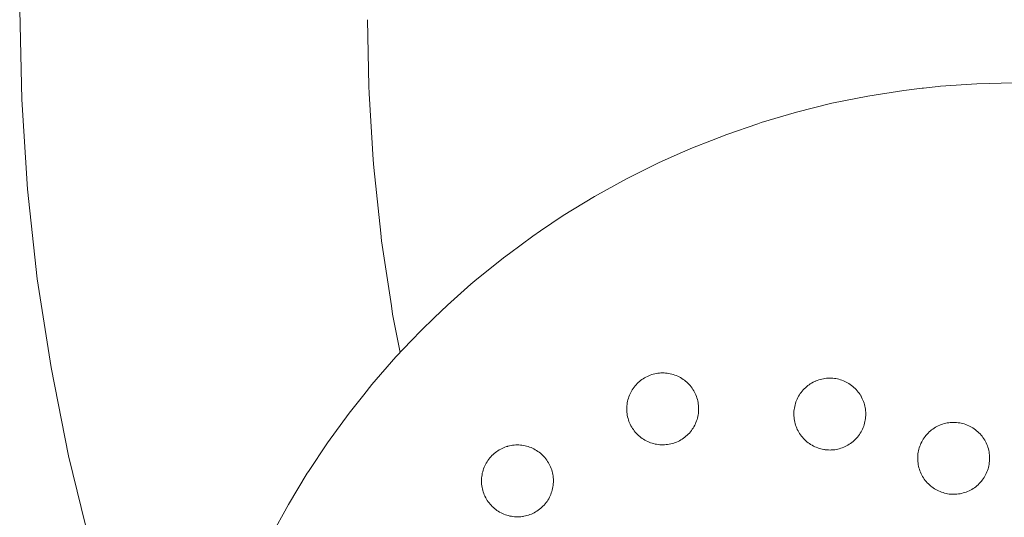
# Model space of a CAD drawing. Units: millimetres. Extents: x -1369 to 1429, y -551 to 551.
# Drawn here: x -1214 to -1008, y -105 to -1 of the extents above; entities that cross this region are included whole.
import ezdxf

# ---------------------------------------------------------------- set-up
doc = ezdxf.new("R2010")
doc.units = ezdxf.units.MM
for name, color, linetype, lineweight in [('EF-Sand table-Polyplay top', 7, 'Continuous', 5), ('EF-Sand table-Sieve-Polyplay top', 7, 'Continuous', 5), ('sand', 7, 'Continuous', 5), ('Working-None', 7, 'Continuous', 5)]:
    doc.layers.add(name, color=color, linetype=linetype, lineweight=lineweight)

# ---------------------------------------------------------------- blocks, each defined once
blk = doc.blocks.new('Group')
at = {"layer": 'EF-Sand table-Polyplay top', "color": 7, "linetype": 'Continuous', "lineweight": 5, "transparency": 33554687, "flags": 128}
blk.add_lwpolyline([(-1179.25, -167.11), (-1180.83, -163.51), (-1187.63, -146.03), (-1193.66, -128.26), (-1198.91, -110.25), (-1203.37, -92.03), (-1207.03, -73.63), (-1209.89, -55.09), (-1211.93, -36.44), (-1213.15, -17.72), (-1213.56, 1.04)], dxfattribs=at)
at = {"layer": 'EF-Sand table-Sieve-Polyplay top', "color": 7, "linetype": 'Continuous', "lineweight": 5, "transparency": 33554687}
blk.add_line((-1029.08, -15.79), (-1025.28, -15.36), dxfattribs=at)
at = {"layer": 'EF-Sand table-Sieve-Polyplay top', "color": 7, "linetype": 'Continuous', "lineweight": 5, "transparency": 33554687, "flags": 128}
for points in [[(-1006.24, -14.21), (-1013.87, -14.4), (-1021.49, -14.93), (-1021.98, -14.98), (-1025.02, -15.33), (-1025.28, -15.36), (-1029.08, -15.79), (-1036.62, -16.97), (-1044.1, -18.49), (-1051.52, -20.33), (-1058.84, -22.49), (-1059.59, -22.75), (-1066.06, -24.97), (-1069.24, -26.22), (-1073.17, -27.76), (-1075.31, -28.71), (-1080.14, -30.86), (-1080.6, -31.08), (-1086.98, -34.26), (-1093.66, -37.95), (-1100.18, -41.93), (-1104.93, -45.13), (-1106.51, -46.2), (-1111.4, -49.81), (-1112.65, -50.73), (-1118.59, -55.53), (-1119.42, -56.27), (-1124.31, -60.59), (-1127.09, -63.26), (-1129.81, -65.88), (-1131.8, -67.98), (-1135.07, -71.42), (-1140.09, -77.17), (-1141.78, -79.3), (-1144.85, -83.15), (-1149.34, -89.32), (-1153.33, -95.33), (-1153.56, -95.68), (-1157.5, -102.22), (-1161.15, -108.93)], [(-1086.92, -82.31), (-1086.91, -81.98), (-1086.89, -81.65), (-1086.86, -81.33), (-1086.81, -81), (-1086.75, -80.68), (-1086.67, -80.36), (-1086.58, -80.05), (-1086.48, -79.74), (-1086.36, -79.43), (-1086.23, -79.13), (-1086.09, -78.84), (-1085.93, -78.55), (-1085.76, -78.27), (-1085.58, -78), (-1085.39, -77.73), (-1085.19, -77.48), (-1084.97, -77.23), (-1084.75, -76.99), (-1084.51, -76.76), (-1084.27, -76.55), (-1084.02, -76.34), (-1083.75, -76.15), (-1083.48, -75.96), (-1083.2, -75.79), (-1082.92, -75.63), (-1082.62, -75.49), (-1082.33, -75.35), (-1082.02, -75.23), (-1081.71, -75.12), (-1081.4, -75.03), (-1081.08, -74.95), (-1080.76, -74.89), (-1080.44, -74.83), (-1080.11, -74.8), (-1079.79, -74.77), (-1079.46, -74.77), (-1079.13, -74.77), (-1078.8, -74.79), (-1078.48, -74.82), (-1078.16, -74.87), (-1077.83, -74.93), (-1077.52, -75.01), (-1077.2, -75.1), (-1076.89, -75.2), (-1076.59, -75.32), (-1076.28, -75.45), (-1075.99, -75.59), (-1075.7, -75.75), (-1075.42, -75.92), (-1075.15, -76.1), (-1074.88, -76.29), (-1074.63, -76.49), (-1074.38, -76.71), (-1074.14, -76.93), (-1073.92, -77.17), (-1073.71, -77.4), (-1073.7, -77.41), (-1073.49, -77.67), (-1073.3, -77.93), (-1073.11, -78.2), (-1072.94, -78.48), (-1072.78, -78.76), (-1072.64, -79.06), (-1072.5, -79.36), (-1072.38, -79.66), (-1072.28, -79.97), (-1072.18, -80.28), (-1072.1, -80.6), (-1072.04, -80.92), (-1071.99, -81.24), (-1071.95, -81.57), (-1071.93, -81.9), (-1071.92, -82.22), (-1071.92, -82.55), (-1071.94, -82.88), (-1071.98, -83.2), (-1072.02, -83.53), (-1072.09, -83.85), (-1072.16, -84.17), (-1072.25, -84.48), (-1072.35, -84.79), (-1072.47, -85.1), (-1072.6, -85.4), (-1072.74, -85.69), (-1072.9, -85.98), (-1073.07, -86.26), (-1073.25, -86.53), (-1073.44, -86.8), (-1073.64, -87.05), (-1073.86, -87.3), (-1074.08, -87.54), (-1074.32, -87.77), (-1074.56, -87.98), (-1074.82, -88.19), (-1075.08, -88.38), (-1075.35, -88.57), (-1075.63, -88.74), (-1075.92, -88.9), (-1076.21, -89.04), (-1076.51, -89.18), (-1076.81, -89.3), (-1077.12, -89.41), (-1077.43, -89.5), (-1077.75, -89.58), (-1078.07, -89.64), (-1078.4, -89.7), (-1078.72, -89.73), (-1079.05, -89.76), (-1079.37, -89.76), (-1079.7, -89.76), (-1080.03, -89.74), (-1080.35, -89.71), (-1080.68, -89.66), (-1081, -89.6), (-1081.32, -89.52), (-1081.63, -89.43), (-1081.94, -89.33), (-1082.25, -89.21), (-1082.55, -89.08), (-1082.84, -88.94), (-1083.13, -88.78), (-1083.41, -88.61), (-1083.68, -88.43), (-1083.95, -88.24), (-1084.21, -88.04), (-1084.45, -87.82), (-1084.69, -87.6), (-1084.92, -87.36), (-1085.13, -87.12), (-1085.34, -86.86), (-1085.54, -86.6), (-1085.72, -86.33), (-1085.89, -86.05), (-1086.05, -85.77), (-1086.2, -85.47), (-1086.33, -85.17), (-1086.45, -84.87), (-1086.56, -84.56), (-1086.65, -84.25), (-1086.73, -83.93), (-1086.8, -83.61), (-1086.85, -83.29), (-1086.88, -82.96), (-1086.91, -82.63), (-1086.92, -82.31)], [(-1052.05, -83.39), (-1052.04, -83.72), (-1052.02, -84.04), (-1051.98, -84.37), (-1051.93, -84.69), (-1051.86, -85.01), (-1051.78, -85.33), (-1051.69, -85.64), (-1051.58, -85.95), (-1051.46, -86.26), (-1051.33, -86.56), (-1051.18, -86.85), (-1051.02, -87.13), (-1050.85, -87.41), (-1050.67, -87.68), (-1050.48, -87.95), (-1050.27, -88.2), (-1050.05, -88.45), (-1049.82, -88.68), (-1049.59, -88.91), (-1049.34, -89.12), (-1049.08, -89.32), (-1048.82, -89.52), (-1048.55, -89.7), (-1048.26, -89.86), (-1047.98, -90.02), (-1047.68, -90.16), (-1047.38, -90.29), (-1047.08, -90.41), (-1046.77, -90.51), (-1046.45, -90.6), (-1046.13, -90.68), (-1045.81, -90.74), (-1045.67, -90.76), (-1045.49, -90.79), (-1045.16, -90.82), (-1044.84, -90.84), (-1044.51, -90.85), (-1044.26, -90.84), (-1044.18, -90.84), (-1043.86, -90.82), (-1043.53, -90.78), (-1043.21, -90.73), (-1042.89, -90.66), (-1042.57, -90.58), (-1042.26, -90.49), (-1041.95, -90.38), (-1041.64, -90.26), (-1041.34, -90.13), (-1041.05, -89.98), (-1040.76, -89.82), (-1040.49, -89.65), (-1040.37, -89.57), (-1040.21, -89.47), (-1039.95, -89.27), (-1039.7, -89.07), (-1039.45, -88.85), (-1039.22, -88.62), (-1038.99, -88.38), (-1038.78, -88.14), (-1038.58, -87.88), (-1038.38, -87.62), (-1038.2, -87.34), (-1038.03, -87.06), (-1037.88, -86.77), (-1037.74, -86.48), (-1037.61, -86.18), (-1037.49, -85.87), (-1037.39, -85.56), (-1037.3, -85.25), (-1037.22, -84.93), (-1037.16, -84.61), (-1037.11, -84.29), (-1037.08, -83.96), (-1037.06, -83.63), (-1037.05, -83.31), (-1037.06, -82.98), (-1037.08, -82.65), (-1037.12, -82.33), (-1037.17, -82), (-1037.24, -81.68), (-1037.32, -81.37), (-1037.41, -81.05), (-1037.52, -80.74), (-1037.64, -80.44), (-1037.77, -80.14), (-1037.92, -79.85), (-1038.03, -79.64), (-1038.08, -79.56), (-1038.25, -79.28), (-1038.43, -79.01), (-1038.63, -78.75), (-1038.83, -78.49), (-1039.05, -78.25), (-1039.28, -78.01), (-1039.51, -77.79), (-1039.76, -77.58), (-1040.02, -77.37), (-1040.28, -77.18), (-1040.56, -77), (-1040.84, -76.83), (-1041.12, -76.68), (-1041.42, -76.53), (-1041.72, -76.4), (-1042.02, -76.29), (-1042.34, -76.18), (-1042.65, -76.09), (-1042.97, -76.02), (-1043.29, -75.95), (-1043.61, -75.91), (-1043.94, -75.87), (-1044.27, -75.85), (-1044.59, -75.85), (-1044.92, -75.86), (-1045.25, -75.88), (-1045.57, -75.92), (-1045.89, -75.97), (-1046.21, -76.03), (-1046.53, -76.11), (-1046.85, -76.21), (-1047.16, -76.31), (-1047.46, -76.43), (-1047.5, -76.45), (-1047.76, -76.57), (-1048.05, -76.71), (-1048.34, -76.87), (-1048.62, -77.05), (-1048.89, -77.23), (-1049.15, -77.42), (-1049.4, -77.63), (-1049.65, -77.85), (-1049.88, -78.07), (-1050.11, -78.31), (-1050.32, -78.56), (-1050.53, -78.82), (-1050.72, -79.08), (-1050.9, -79.35), (-1051.07, -79.63), (-1051.22, -79.92), (-1051.37, -80.22), (-1051.5, -80.52), (-1051.61, -80.82), (-1051.72, -81.13), (-1051.81, -81.45), (-1051.88, -81.77), (-1051.94, -82.09), (-1051.99, -82.41), (-1052.03, -82.74), (-1052.05, -83.06), (-1052.05, -83.39)], [(-1026.22, -92.63), (-1026.21, -92.96), (-1026.18, -93.28), (-1026.15, -93.61), (-1026.1, -93.93), (-1026.03, -94.25), (-1025.95, -94.57), (-1025.86, -94.88), (-1025.75, -95.19), (-1025.63, -95.5), (-1025.5, -95.8), (-1025.35, -96.09), (-1025.19, -96.37), (-1025.02, -96.65), (-1024.84, -96.92), (-1024.64, -97.19), (-1024.43, -97.44), (-1024.22, -97.69), (-1023.99, -97.92), (-1023.75, -98.15), (-1023.51, -98.36), (-1023.25, -98.56), (-1022.98, -98.76), (-1022.71, -98.94), (-1022.43, -99.1), (-1022.14, -99.26), (-1021.85, -99.4), (-1021.55, -99.53), (-1021.24, -99.65), (-1020.93, -99.75), (-1020.62, -99.84), (-1020.3, -99.92), (-1019.98, -99.98), (-1019.65, -100.03), (-1019.33, -100.06), (-1019, -100.08), (-1018.67, -100.09), (-1018.35, -100.08), (-1018.02, -100.06), (-1017.7, -100.02), (-1017.37, -99.97), (-1017.05, -99.9), (-1016.73, -99.82), (-1016.42, -99.73), (-1016.11, -99.62), (-1015.81, -99.5), (-1015.51, -99.37), (-1015.22, -99.22), (-1014.93, -99.06), (-1014.65, -98.89), (-1014.38, -98.71), (-1014.12, -98.51), (-1013.86, -98.31), (-1013.62, -98.09), (-1013.38, -97.86), (-1013.16, -97.62), (-1012.94, -97.38), (-1012.74, -97.12), (-1012.55, -96.86), (-1012.37, -96.58), (-1012.2, -96.3), (-1012.04, -96.01), (-1011.9, -95.72), (-1011.77, -95.42), (-1011.65, -95.11), (-1011.55, -94.8), (-1011.46, -94.49), (-1011.39, -94.17), (-1011.32, -93.85), (-1011.28, -93.53), (-1011.24, -93.2), (-1011.22, -92.87), (-1011.22, -92.55), (-1011.23, -92.22), (-1011.25, -91.89), (-1011.29, -91.57), (-1011.34, -91.24), (-1011.4, -90.92), (-1011.48, -90.61), (-1011.58, -90.29), (-1011.68, -89.98), (-1011.8, -89.68), (-1011.94, -89.38), (-1012.08, -89.09), (-1012.24, -88.8), (-1012.41, -88.52), (-1012.6, -88.25), (-1012.79, -87.99), (-1013, -87.73), (-1013.22, -87.49), (-1013.44, -87.25), (-1013.45, -87.25), (-1013.68, -87.03), (-1013.93, -86.82), (-1014.18, -86.61), (-1014.45, -86.42), (-1014.72, -86.24), (-1015, -86.07), (-1015.29, -85.92), (-1015.58, -85.77), (-1015.89, -85.64), (-1016.19, -85.53), (-1016.5, -85.42), (-1016.82, -85.33), (-1017.13, -85.26), (-1017.46, -85.19), (-1017.78, -85.15), (-1018.1, -85.11), (-1018.43, -85.09), (-1018.76, -85.09), (-1019.09, -85.1), (-1019.41, -85.12), (-1019.74, -85.16), (-1020.06, -85.21), (-1020.38, -85.27), (-1020.7, -85.35), (-1021.01, -85.45), (-1021.32, -85.55), (-1021.63, -85.67), (-1021.92, -85.81), (-1022.22, -85.95), (-1022.5, -86.11), (-1022.78, -86.28), (-1023.05, -86.47), (-1023.32, -86.66), (-1023.57, -86.87), (-1023.81, -87.09), (-1024.05, -87.31), (-1024.27, -87.55), (-1024.49, -87.8), (-1024.69, -88.06), (-1024.88, -88.32), (-1025.06, -88.59), (-1025.23, -88.87), (-1025.39, -89.16), (-1025.53, -89.46), (-1025.66, -89.76), (-1025.76, -90.02), (-1025.78, -90.06), (-1025.88, -90.37), (-1025.97, -90.69), (-1026.05, -91.01), (-1026.11, -91.33), (-1026.16, -91.65), (-1026.19, -91.98), (-1026.21, -92.3), (-1026.22, -92.63)], [(-1117.22, -97.34), (-1117.21, -97.66), (-1117.19, -97.99), (-1117.15, -98.32), (-1117.1, -98.64), (-1117.03, -98.96), (-1116.95, -99.28), (-1116.86, -99.59), (-1116.75, -99.9), (-1116.63, -100.2), (-1116.5, -100.5), (-1116.35, -100.8), (-1116.19, -101.08), (-1116.02, -101.36), (-1115.84, -101.63), (-1115.64, -101.89), (-1115.44, -102.15), (-1115.22, -102.39), (-1114.99, -102.63), (-1114.75, -102.85), (-1114.51, -103.07), (-1114.25, -103.27), (-1113.99, -103.46), (-1113.71, -103.64), (-1113.43, -103.81), (-1113.14, -103.97), (-1112.85, -104.11), (-1112.55, -104.24), (-1112.24, -104.36), (-1111.93, -104.46), (-1111.62, -104.55), (-1111.3, -104.63), (-1110.98, -104.69), (-1110.66, -104.74), (-1110.33, -104.77), (-1110, -104.79), (-1109.68, -104.79), (-1109.35, -104.79), (-1109.02, -104.76), (-1108.7, -104.73), (-1108.52, -104.7), (-1108.37, -104.67), (-1108.05, -104.61), (-1107.74, -104.53), (-1107.42, -104.44), (-1107.11, -104.33), (-1106.81, -104.21), (-1106.51, -104.07), (-1106.22, -103.93), (-1105.93, -103.77), (-1105.65, -103.6), (-1105.38, -103.41), (-1105.12, -103.22), (-1104.87, -103.01), (-1104.62, -102.8), (-1104.39, -102.57), (-1104.16, -102.33), (-1103.95, -102.08), (-1103.74, -101.83), (-1103.55, -101.56), (-1103.37, -101.29), (-1103.2, -101.01), (-1103.05, -100.72), (-1102.9, -100.43), (-1102.77, -100.13), (-1102.66, -99.82), (-1102.55, -99.51), (-1102.46, -99.2), (-1102.39, -98.88), (-1102.33, -98.56), (-1102.28, -98.23), (-1102.24, -97.91), (-1102.22, -97.58), (-1102.22, -97.25), (-1102.23, -96.93), (-1102.25, -96.6), (-1102.29, -96.27), (-1102.34, -95.95), (-1102.41, -95.63), (-1102.48, -95.31), (-1102.58, -95), (-1102.69, -94.69), (-1102.81, -94.39), (-1102.94, -94.09), (-1103.09, -93.79), (-1103.24, -93.51), (-1103.42, -93.23), (-1103.6, -92.96), (-1103.79, -92.7), (-1104, -92.44), (-1104.22, -92.2), (-1104.44, -91.96), (-1104.68, -91.74), (-1104.93, -91.52), (-1105.19, -91.32), (-1105.45, -91.13), (-1105.72, -90.95), (-1106, -90.78), (-1106.29, -90.62), (-1106.59, -90.48), (-1106.89, -90.35), (-1107.19, -90.23), (-1107.5, -90.13), (-1107.82, -90.04), (-1108.14, -89.96), (-1108.46, -89.9), (-1108.78, -89.85), (-1109.11, -89.82), (-1109.43, -89.8), (-1109.76, -89.8), (-1110.09, -89.8), (-1110.41, -89.83), (-1110.74, -89.86), (-1111.06, -89.92), (-1111.38, -89.98), (-1111.7, -90.06), (-1111.8, -90.09), (-1112.01, -90.15), (-1112.32, -90.26), (-1112.63, -90.38), (-1112.93, -90.52), (-1113.22, -90.66), (-1113.5, -90.82), (-1113.78, -90.99), (-1114.05, -91.18), (-1114.32, -91.37), (-1114.57, -91.58), (-1114.82, -91.79), (-1115.05, -92.02), (-1115.28, -92.26), (-1115.49, -92.51), (-1115.69, -92.76), (-1115.89, -93.03), (-1116.07, -93.3), (-1116.23, -93.58), (-1116.39, -93.87), (-1116.53, -94.16), (-1116.66, -94.46), (-1116.78, -94.77), (-1116.88, -95.08), (-1116.97, -95.39), (-1117.05, -95.71), (-1117.11, -96.03), (-1117.16, -96.36), (-1117.19, -96.68), (-1117.21, -97.01), (-1117.22, -97.34)]]:
    blk.add_lwpolyline(points, dxfattribs=at)
at = {"layer": 'sand', "color": 7, "linetype": 'Continuous', "lineweight": 5, "transparency": 33554687}
for p, q in [((-1140.68, -16.47), (-1139.81, -30.28)), ((-1138.07, -47.21), (-1136.01, -60.79))]:
    blk.add_line(p, q, dxfattribs=at)
at = {"layer": 'sand', "color": 7, "linetype": 'Continuous', "lineweight": 5, "transparency": 33554687, "flags": 128}
for points in [[(-1140.97, -1.04), (-1140.71, -14.89), (-1140.68, -16.47)], [(-1139.81, -30.28), (-1139.71, -31.87), (-1138.24, -45.59), (-1138.07, -47.21)], [(-1136.01, -60.79), (-1135.76, -62.47), (-1134.19, -70.48)]]:
    blk.add_lwpolyline(points, dxfattribs=at)

msp = doc.modelspace()

# ---------------------------------------------------------------- block references
at = {"layer": 'Working-None'}
msp.add_blockref('Group', (0, 0), dxfattribs=at)

doc.saveas('drawing.dxf')
